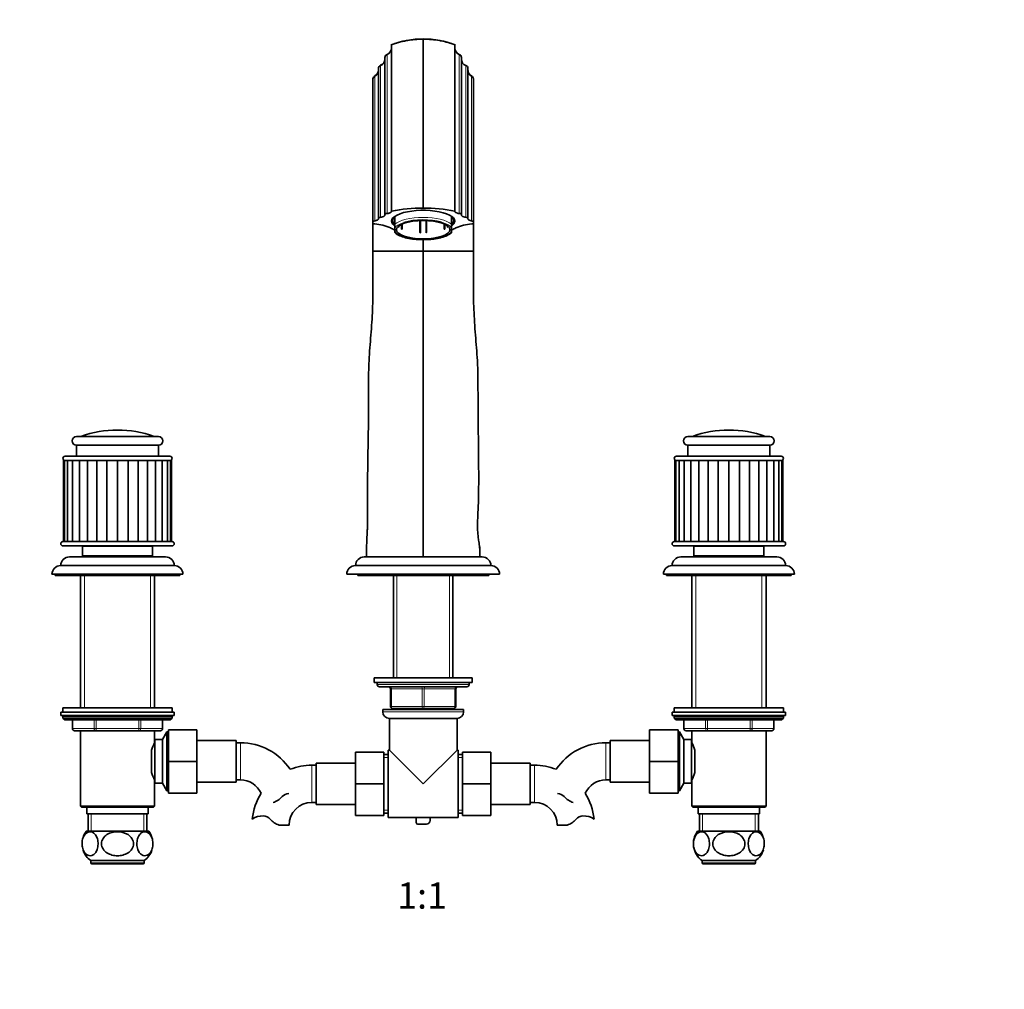
# Model space of a CAD drawing. Units: millimetres. Extents: x 0 to 1478, y 0 to 1758.
# Drawn here: x 576 to 1027, y 879 to 1323 of the extents above; entities that cross this region are included whole.
import ezdxf
from ezdxf import colors
from ezdxf.entities.mleader import LeaderData, LeaderLine
from ezdxf.enums import TextEntityAlignment as Align
from ezdxf.math import Vec2, Vec3

# ---------------------------------------------------------------- set-up
doc = ezdxf.new("R2010")
doc.units = ezdxf.units.MM
doc.layers.add('DV1_Défaut', color=7, linetype='Continuous')
doc.layers.add('Défaut', color=7, linetype='Continuous')
doc.styles.add('SEACAD_ArialB', font='arialbd.ttf')

# ---------------------------------------------------------------- blocks, each defined once
blk = doc.blocks.new('_DOT')
at = {"color": 0}
blk.add_line((0, 0), (-1, 0), dxfattribs=at)
at = {"color": 0, "const_width": 0.333}
blk.add_lwpolyline([(-0.1665, 0, 1), (0.1665, 0, 1)], format="xyb", close=True, dxfattribs=at)
blk = doc.blocks.new('SE')
at = {"layer": 'DV1_Défaut', "color": 7, "linetype": 'Continuous', "lineweight": 35}
for p, q in [((760.87, 1314.34), (760.87, 1314.24)), ((760.87, 1236.8), (760.87, 1314.24)), ((746.37, 1311.64), (746.37, 1311.74)), ((746.37, 1311.64), (746.37, 1235.43)), ((775.37, 1311.64), (775.37, 1311.74)), ((775.37, 1311.64), (775.37, 1235.43)), ((743.37, 1305.88), (743.37, 1305.79)), ((743.37, 1233.9), (743.37, 1305.79)), ((778.37, 1305.88), (778.37, 1305.79)), ((778.37, 1233.9), (778.37, 1305.79)), ((740.37, 1300.88), (740.37, 1300.79)), ((740.37, 1232.19), (740.37, 1300.79)), ((781.37, 1300.79), (781.37, 1300.79)), ((781.37, 1232.19), (781.37, 1300.79)), ((737.87, 1296.09), (737.87, 1296)), ((737.87, 1230.55), (737.87, 1296)), ((783.87, 1230.55), (783.87, 1296)), ((740.37, 1232.19), (740.37, 1231.93)), ((743.37, 1233.9), (743.37, 1233.65)), ((746.37, 1235.43), (746.37, 1235.36)), ((746.87, 1232.17), (746.87, 1231.16)), ((747.87, 1229.52), (747.87, 1232.94)), ((759.37, 1231.09), (759.37, 1225.63)), ((759.57, 1231.1), (759.57, 1225.63)), ((762.17, 1225.63), (762.17, 1231.1)), ((762.37, 1225.63), (762.37, 1231.09)), ((773.87, 1229.52), (773.87, 1232.94)), ((774.87, 1231.16), (774.87, 1232.17)), ((775.37, 1235.43), (775.37, 1235.36)), ((778.37, 1233.9), (778.37, 1233.65)), ((781.37, 1232.19), (781.37, 1231.93)), ((737.87, 1229.88), (737.84, 1229.74)), ((737.87, 1230.55), (737.87, 1229.88)), ((737.87, 1229.74), (737.87, 1217.06)), ((747.87, 1227.59), (747.87, 1229.52)), ((747.87, 1226.28), (747.87, 1227.59)), ((749.59, 1228.12), (749.59, 1228.57)), ((749.59, 1228.12), (749.69, 1228.14)), ((749.67, 1228.06), (749.77, 1228.07)), ((749.69, 1228.65), (749.69, 1228.14)), ((749.77, 1228.71), (749.77, 1228.07)), ((750.97, 1229.4), (750.97, 1227.29)), ((751.07, 1227.31), (750.97, 1227.29)), ((751.07, 1227.31), (751.07, 1229.45)), ((751.19, 1227.25), (751.09, 1227.23)), ((751.19, 1227.25), (751.19, 1229.5)), ((770.55, 1229.5), (770.55, 1227.25)), ((770.65, 1227.23), (770.55, 1227.25)), ((770.67, 1229.45), (770.67, 1227.31)), ((770.77, 1227.29), (770.67, 1227.31)), ((770.77, 1227.29), (770.77, 1229.4)), ((771.97, 1228.08), (771.97, 1228.71)), ((771.97, 1228.08), (772.07, 1228.06)), ((772.05, 1228.14), (772.05, 1228.65)), ((772.05, 1228.14), (772.15, 1228.12)), ((772.15, 1228.12), (772.15, 1228.57)), ((773.87, 1227.59), (773.87, 1229.52)), ((773.87, 1226.28), (773.87, 1227.59)), ((783.87, 1230.55), (783.87, 1229.88)), ((783.87, 1229.88), (783.89, 1229.74)), ((783.87, 1229.74), (783.87, 1217.06)), ((747.87, 1226.28), (747.87, 1225.64)), ((759.37, 1225.6), (759.37, 1225.63)), ((759.57, 1225.59), (759.57, 1225.63)), ((760.87, 1217.06), (760.87, 1222.4)), ((762.17, 1225.63), (762.17, 1225.59)), ((762.37, 1225.63), (762.37, 1225.6)), ((773.87, 1226.28), (773.87, 1225.64)), ((737.87, 1217.06), (740.51, 1217.06)), ((737.87, 1217.06), (737.87, 1200.56)), ((740.51, 1217.06), (760.87, 1217.06)), ((760.87, 1077.06), (760.87, 1217.06)), ((781.22, 1217.06), (760.87, 1217.06)), ((783.87, 1217.06), (781.22, 1217.06)), ((783.87, 1217.06), (783.87, 1200.56)), ((639.62, 1132.16), (602.12, 1132.16)), ((919.62, 1132.16), (882.12, 1132.16)), ((602.12, 1128.16), (639.62, 1128.16)), ((602.12, 1128.16), (602.12, 1123.16)), ((639.62, 1123.16), (639.62, 1128.16)), ((882.12, 1128.16), (919.62, 1128.16)), ((882.12, 1128.16), (882.12, 1123.16)), ((919.62, 1123.16), (919.62, 1128.16)), ((644.87, 1123.16), (596.87, 1123.16)), ((924.87, 1123.16), (876.87, 1123.16)), ((596.6, 1121.16), (596.12, 1121.16)), ((596.12, 1121.16), (596.12, 1084.16)), ((596.6, 1121.16), (598.03, 1121.16)), ((596.6, 1121.16), (596.6, 1084.16)), ((596.87, 1121.16), (611.65, 1121.16)), ((598.03, 1121.16), (600.34, 1121.16)), ((598.03, 1121.16), (598.03, 1084.16)), ((600.34, 1121.16), (603.44, 1121.16)), ((600.34, 1121.16), (600.34, 1084.16)), ((603.44, 1121.16), (607.2, 1121.16)), ((603.44, 1121.16), (603.44, 1084.16)), ((607.18, 1121.16), (611.41, 1121.16)), ((607.18, 1121.16), (607.18, 1084.16)), ((611.41, 1121.16), (611.41, 1084.16)), ((611.41, 1121.16), (616.03, 1121.16)), ((615.29, 1121.16), (616.46, 1121.16)), ((616.03, 1121.16), (616.03, 1084.16)), ((616.03, 1121.16), (620.87, 1121.16)), ((620.27, 1121.16), (621.46, 1121.16)), ((620.87, 1121.16), (620.87, 1084.16)), ((620.87, 1121.16), (625.7, 1121.16)), ((625.27, 1121.16), (626.44, 1121.16)), ((625.7, 1121.16), (625.7, 1084.16)), ((625.7, 1121.16), (630.32, 1121.16)), ((630.08, 1121.16), (644.87, 1121.16)), ((630.32, 1121.16), (630.32, 1084.16)), ((630.32, 1121.16), (634.56, 1121.16)), ((634.53, 1121.16), (638.3, 1121.16)), ((634.56, 1084.16), (634.56, 1121.16)), ((638.3, 1121.16), (641.39, 1121.16)), ((638.3, 1084.16), (638.3, 1121.16)), ((641.39, 1121.16), (643.7, 1121.16)), ((641.39, 1084.16), (641.39, 1121.16)), ((643.7, 1121.16), (645.13, 1121.16)), ((643.7, 1084.16), (643.7, 1121.16)), ((645.13, 1121.16), (645.62, 1121.16)), ((645.13, 1084.16), (645.13, 1121.16)), ((645.62, 1084.16), (645.62, 1121.16)), ((876.6, 1121.16), (876.12, 1121.16)), ((876.12, 1121.16), (876.12, 1084.16)), ((876.6, 1121.16), (878.03, 1121.16)), ((876.6, 1121.16), (876.6, 1084.16)), ((876.87, 1121.16), (891.65, 1121.16)), ((878.03, 1121.16), (880.34, 1121.16)), ((878.03, 1121.16), (878.03, 1084.16)), ((880.34, 1121.16), (883.44, 1121.16)), ((880.34, 1121.16), (880.34, 1084.16)), ((883.44, 1121.16), (887.2, 1121.16)), ((883.44, 1121.16), (883.44, 1084.16)), ((887.18, 1121.16), (891.41, 1121.16)), ((887.18, 1121.16), (887.18, 1084.16)), ((891.41, 1121.16), (891.41, 1084.16)), ((891.41, 1121.16), (896.03, 1121.16)), ((895.29, 1121.16), (896.46, 1121.16)), ((896.03, 1121.16), (896.03, 1084.16)), ((896.03, 1121.16), (900.87, 1121.16)), ((900.27, 1121.16), (901.46, 1121.16)), ((900.87, 1121.16), (900.87, 1084.16)), ((900.87, 1121.16), (905.7, 1121.16)), ((905.27, 1121.16), (906.44, 1121.16)), ((905.7, 1121.16), (905.7, 1084.16)), ((905.7, 1121.16), (910.32, 1121.16)), ((910.08, 1121.16), (924.87, 1121.16)), ((910.32, 1121.16), (910.32, 1084.16)), ((910.32, 1121.16), (914.56, 1121.16)), ((914.53, 1121.16), (918.3, 1121.16)), ((914.56, 1084.16), (914.56, 1121.16)), ((918.3, 1121.16), (921.39, 1121.16)), ((918.3, 1084.16), (918.3, 1121.16)), ((921.39, 1121.16), (923.7, 1121.16)), ((921.39, 1084.16), (921.39, 1121.16)), ((923.7, 1121.16), (925.13, 1121.16)), ((923.7, 1084.16), (923.7, 1121.16)), ((925.13, 1121.16), (925.62, 1121.16)), ((925.13, 1084.16), (925.13, 1121.16)), ((925.62, 1084.16), (925.62, 1121.16)), ((645.87, 1084.06), (595.87, 1084.06)), ((596.6, 1084.16), (596.12, 1084.16)), ((596.6, 1084.16), (598.03, 1084.16)), ((598.03, 1084.16), (600.34, 1084.16)), ((600.34, 1084.16), (603.44, 1084.16)), ((603.44, 1084.16), (607.2, 1084.16)), ((607.18, 1084.16), (611.41, 1084.16)), ((607.37, 1084.16), (607.37, 1084.06)), ((611.41, 1084.16), (616.03, 1084.16)), ((616.03, 1084.16), (620.87, 1084.16)), ((620.87, 1084.16), (625.7, 1084.16)), ((625.7, 1084.16), (630.32, 1084.16)), ((630.32, 1084.16), (634.56, 1084.16)), ((634.37, 1084.06), (634.37, 1084.16)), ((634.53, 1084.16), (638.3, 1084.16)), ((638.3, 1084.16), (641.39, 1084.16)), ((641.39, 1084.16), (643.7, 1084.16)), ((643.7, 1084.16), (645.13, 1084.16)), ((645.13, 1084.16), (645.62, 1084.16)), ((925.87, 1084.06), (875.87, 1084.06)), ((876.6, 1084.16), (876.12, 1084.16)), ((876.6, 1084.16), (878.03, 1084.16)), ((878.03, 1084.16), (880.34, 1084.16)), ((880.34, 1084.16), (883.44, 1084.16)), ((883.44, 1084.16), (887.2, 1084.16)), ((887.18, 1084.16), (891.41, 1084.16)), ((887.37, 1084.16), (887.37, 1084.06)), ((891.41, 1084.16), (896.03, 1084.16)), ((896.03, 1084.16), (900.87, 1084.16)), ((900.87, 1084.16), (905.7, 1084.16)), ((905.7, 1084.16), (910.32, 1084.16)), ((910.32, 1084.16), (914.56, 1084.16)), ((914.37, 1084.06), (914.37, 1084.16)), ((914.53, 1084.16), (918.3, 1084.16)), ((918.3, 1084.16), (921.39, 1084.16)), ((921.39, 1084.16), (923.7, 1084.16)), ((923.7, 1084.16), (925.13, 1084.16)), ((925.13, 1084.16), (925.62, 1084.16)), ((645.87, 1082.06), (595.87, 1082.06)), ((604.87, 1081.76), (604.87, 1077.56)), ((636.87, 1077.56), (636.87, 1081.76)), ((786.78, 1081.08), (786.77, 1081.61)), ((786.84, 1078.48), (786.78, 1081.08)), ((875.87, 1082.06), (925.87, 1082.06)), ((884.87, 1081.76), (884.87, 1077.56)), ((916.87, 1077.56), (916.87, 1081.76)), ((598.87, 1077.06), (642.87, 1077.06)), ((605.07, 1077.36), (604.77, 1077.06)), ((604.87, 1077.56), (636.87, 1077.56)), ((636.67, 1077.36), (605.07, 1077.36)), ((606.37, 1077.56), (606.37, 1077.36)), ((635.37, 1077.36), (635.37, 1077.56)), ((636.97, 1077.06), (636.67, 1077.36)), ((733.87, 1077.06), (760.6, 1077.06)), ((734.87, 1077.18), (734.87, 1077.06)), ((734.87, 1077.06), (760.87, 1077.06)), ((786.87, 1077.06), (760.87, 1077.06)), ((761.14, 1077.06), (787.87, 1077.06)), ((786.87, 1077.06), (786.87, 1077.18)), ((878.87, 1077.06), (922.87, 1077.06)), ((885.07, 1077.36), (884.77, 1077.06)), ((884.87, 1077.56), (916.87, 1077.56)), ((916.67, 1077.36), (885.07, 1077.36)), ((886.37, 1077.56), (886.37, 1077.36)), ((915.37, 1077.36), (915.37, 1077.56)), ((916.97, 1077.06), (916.67, 1077.36)), ((590.87, 1069.06), (650.87, 1069.06)), ((592.37, 1069.06), (592.37, 1068.56)), ((594.87, 1073.06), (646.87, 1073.06)), ((649.37, 1068.56), (649.37, 1069.06)), ((725.87, 1069.06), (795.87, 1069.06)), ((729.87, 1073.06), (791.87, 1073.06)), ((730.87, 1069.06), (730.87, 1068.56)), ((790.87, 1068.56), (790.87, 1069.06)), ((870.87, 1069.06), (930.87, 1069.06)), ((872.37, 1069.06), (872.37, 1068.56)), ((874.87, 1073.06), (926.87, 1073.06)), ((929.37, 1068.56), (929.37, 1069.06)), ((592.37, 1068.56), (649.37, 1068.56)), ((603.87, 1068.56), (603.87, 1007.86)), ((637.87, 1007.86), (637.87, 1068.56)), ((730.87, 1068.56), (790.87, 1068.56)), ((747.27, 1068.56), (747.27, 1021.56)), ((774.47, 1021.56), (774.47, 1068.56)), ((872.37, 1068.56), (929.37, 1068.56)), ((883.87, 1068.56), (883.87, 1007.86)), ((917.87, 1007.86), (917.87, 1068.56)), ((783.37, 1021.56), (738.37, 1021.56)), ((738.37, 1021.56), (738.37, 1019.56)), ((783.37, 1019.56), (738.37, 1019.56)), ((739.87, 1019.56), (739.87, 1018.56)), ((781.87, 1018.56), (781.87, 1019.56)), ((783.37, 1019.56), (783.37, 1021.56)), ((740.87, 1017.56), (780.87, 1017.56)), ((745.87, 1008.56), (745.87, 1016.56)), ((775.87, 1016.56), (775.87, 1008.56)), ((594.87, 1005.86), (646.87, 1005.86)), ((594.87, 1005.86), (594.87, 1004.36)), ((645.87, 1007.86), (595.87, 1007.86)), ((595.87, 1007.86), (595.87, 1005.86)), ((645.87, 1005.86), (645.87, 1007.86)), ((646.87, 1004.36), (646.87, 1005.86)), ((742.37, 1007.06), (779.37, 1007.06)), ((742.37, 1007.06), (742.37, 1006.06)), ((760.87, 1007.56), (746.87, 1007.56)), ((747.27, 1007.56), (747.27, 1007.06)), ((774.87, 1007.56), (760.87, 1007.56)), ((774.47, 1007.06), (774.47, 1007.56)), ((779.37, 1006.06), (779.37, 1007.06)), ((874.87, 1005.86), (926.87, 1005.86)), ((874.87, 1005.86), (874.87, 1004.36)), ((925.87, 1007.86), (875.87, 1007.86)), ((875.87, 1007.86), (875.87, 1005.86)), ((925.87, 1005.86), (925.87, 1007.86)), ((926.87, 1004.36), (926.87, 1005.86)), ((594.87, 1004.36), (646.87, 1004.36)), ((595.87, 1003.86), (595.87, 1003.21)), ((645.87, 1003.21), (595.87, 1003.21)), ((595.87, 1003.21), (596.71, 1002.36)), ((645.02, 1002.36), (596.71, 1002.36)), ((600.24, 1002.36), (600.24, 998.36)), ((641.5, 998.36), (641.5, 1002.36)), ((645.02, 1002.36), (645.87, 1003.21)), ((645.87, 1003.21), (645.87, 1003.86)), ((745.37, 1003.06), (776.37, 1003.06)), ((745.37, 1003.06), (745.37, 988.56)), ((776.37, 988.56), (776.37, 1003.06)), ((874.87, 1004.36), (926.87, 1004.36)), ((875.87, 1003.86), (875.87, 1003.21)), ((875.87, 1003.21), (925.87, 1003.21)), ((875.87, 1003.21), (876.71, 1002.36)), ((876.71, 1002.36), (925.02, 1002.36)), ((880.24, 1002.36), (880.24, 998.36)), ((921.5, 998.36), (921.5, 1002.36)), ((925.02, 1002.36), (925.87, 1003.21)), ((925.87, 1003.21), (925.87, 1003.86)), ((611.05, 997.36), (601.24, 997.36)), ((637.88, 997.36), (603.86, 997.36)), ((603.86, 997.36), (603.86, 962.86)), ((630.68, 997.36), (611.05, 997.36)), ((640.5, 997.36), (630.68, 997.36)), ((637.88, 991.86), (637.88, 997.36)), ((643.46, 996.86), (641.44, 993.36)), ((643.46, 996.86), (643.46, 969.86)), ((644.17, 996.86), (643.46, 996.86)), ((644.17, 997.86), (657.17, 997.86)), ((644.17, 983.33), (644.17, 997.86)), ((657.17, 983.33), (657.17, 997.86)), ((864.57, 997.86), (864.57, 983.36)), ((877.57, 997.86), (864.57, 997.86)), ((877.57, 997.86), (877.57, 983.36)), ((878.28, 996.86), (877.57, 996.86)), ((878.28, 969.86), (878.28, 996.86)), ((880.3, 993.36), (878.28, 996.86)), ((891.05, 997.36), (881.24, 997.36)), ((883.86, 997.36), (917.88, 997.36)), ((883.86, 997.36), (883.86, 991.86)), ((910.68, 997.36), (891.05, 997.36)), ((920.5, 997.36), (910.68, 997.36)), ((917.88, 962.86), (917.88, 997.36)), ((637.97, 993.36), (637.97, 973.36)), ((641.44, 993.36), (637.97, 993.36)), ((641.44, 993.36), (641.44, 973.36)), ((675.17, 992.86), (657.17, 992.86)), ((675.17, 973.86), (675.17, 992.86)), ((846.57, 992.86), (846.57, 973.86)), ((864.57, 992.86), (846.57, 992.86)), ((880.3, 973.36), (880.3, 993.36)), ((883.77, 993.36), (880.3, 993.36)), ((883.77, 973.36), (883.77, 993.36)), ((636.47, 988.45), (636.47, 978.27)), ((637.97, 991.51), (637.71, 991.51)), ((677.17, 991.86), (675.17, 991.86)), ((729.87, 987.56), (729.87, 973.06)), ((742.87, 987.56), (729.87, 987.56)), ((742.87, 987.56), (742.87, 973.06)), ((744.87, 957.56), (744.87, 988.56)), ((745.37, 988.56), (744.87, 988.56)), ((760.87, 973.06), (745.37, 988.56)), ((760.87, 973.06), (776.37, 988.56)), ((776.87, 988.56), (776.37, 988.56)), ((776.87, 957.56), (776.87, 988.56)), ((778.87, 987.56), (791.87, 987.56)), ((778.87, 973.03), (778.87, 987.56)), ((791.87, 973.03), (791.87, 987.56)), ((846.57, 991.86), (844.57, 991.86)), ((884.03, 991.51), (883.77, 991.51)), ((885.27, 978.28), (885.27, 988.46)), ((644.17, 983.33), (657.17, 983.33)), ((644.17, 968.86), (644.17, 983.33)), ((657.17, 968.86), (657.17, 983.33)), ((744.87, 986.56), (742.87, 986.56)), ((778.87, 986.56), (776.87, 986.56)), ((864.57, 983.36), (864.57, 968.86)), ((877.57, 983.36), (864.57, 983.36)), ((877.57, 983.36), (877.57, 968.86)), ((711.87, 981.56), (709.87, 981.56)), ((711.87, 982.56), (711.87, 963.56)), ((729.87, 982.56), (711.87, 982.56)), ((809.87, 982.56), (791.87, 982.56)), ((809.87, 963.56), (809.87, 982.56)), ((811.87, 981.56), (809.87, 981.56)), ((637.71, 975.21), (637.97, 975.21)), ((637.88, 962.86), (637.88, 974.96)), ((675.17, 974.86), (677.17, 974.86)), ((844.57, 974.86), (846.57, 974.86)), ((883.77, 975.21), (884.03, 975.21)), ((883.86, 974.96), (883.86, 962.86)), ((637.97, 973.36), (641.44, 973.36)), ((641.44, 973.36), (643.46, 969.86)), ((643.46, 969.86), (644.17, 969.86)), ((657.17, 973.86), (675.17, 973.86)), ((729.87, 973.06), (729.87, 958.56)), ((742.87, 973.06), (729.87, 973.06)), ((742.87, 973.06), (742.87, 958.56)), ((778.87, 973.03), (791.87, 973.03)), ((778.87, 958.56), (778.87, 973.03)), ((791.87, 958.56), (791.87, 973.03)), ((846.57, 973.86), (864.57, 973.86)), ((877.57, 969.86), (878.28, 969.86)), ((878.28, 969.86), (880.3, 973.36)), ((880.3, 973.36), (883.77, 973.36)), ((644.17, 968.86), (657.17, 968.86)), ((877.57, 968.86), (864.57, 968.86)), ((637.88, 962.86), (603.86, 962.86)), ((603.86, 962.86), (604.36, 962.36)), ((637.38, 962.36), (604.36, 962.36)), ((606.87, 962.36), (606.87, 959.36)), ((634.87, 959.36), (634.87, 962.36)), ((637.38, 962.36), (637.88, 962.86)), ((709.87, 964.56), (711.87, 964.56)), ((711.87, 963.56), (729.87, 963.56)), ((791.87, 963.56), (809.87, 963.56)), ((809.87, 964.56), (811.87, 964.56)), ((917.88, 962.86), (883.86, 962.86)), ((883.86, 962.86), (884.36, 962.36)), ((884.36, 962.36), (917.38, 962.36)), ((886.87, 962.36), (886.87, 959.36)), ((914.87, 959.36), (914.87, 962.36)), ((917.38, 962.36), (917.88, 962.86)), ((634.87, 959.36), (606.87, 959.36)), ((607.37, 959.36), (607.37, 951.36)), ((634.37, 951.36), (634.37, 959.36)), ((742.87, 958.56), (729.87, 958.56)), ((742.87, 959.56), (744.87, 959.56)), ((744.87, 957.56), (757.71, 957.56)), ((757.71, 957.64), (764.03, 957.64)), ((757.71, 955.29), (757.71, 957.64)), ((764.03, 957.64), (764.03, 956.25)), ((764.03, 957.56), (776.87, 957.56)), ((776.87, 959.56), (778.87, 959.56)), ((778.87, 958.56), (791.87, 958.56)), ((886.87, 959.36), (914.87, 959.36)), ((887.37, 959.36), (887.37, 951.36)), ((914.37, 951.36), (914.37, 959.36)), ((694.89, 954.16), (699.46, 954.16)), ((762.32, 954.55), (758.45, 954.55)), ((826.85, 954.16), (822.28, 954.16)), ((635.18, 951.36), (606.56, 951.36)), ((886.56, 951.36), (915.18, 951.36)), ((633.12, 937.86), (608.62, 937.86)), ((608.62, 937.86), (608.62, 936.86)), ((609.12, 936.36), (632.62, 936.36)), ((633.12, 936.86), (633.12, 937.86)), ((888.62, 937.86), (913.12, 937.86)), ((888.62, 937.86), (888.62, 936.86)), ((889.12, 936.36), (912.62, 936.36)), ((913.12, 936.86), (913.12, 937.86))]:
    blk.add_line(p, q, dxfattribs=at)
at = {"layer": 'DV1_Défaut', "color": 7, "linetype": 'Continuous', "lineweight": 18}
for p, q in [((744.37, 1307.3), (744.37, 1307.2)), ((744.37, 1234.39), (744.37, 1307.2)), ((777.37, 1307.3), (777.37, 1307.2)), ((777.37, 1234.39), (777.37, 1307.2)), ((741.37, 1302.3), (741.37, 1302.2)), ((741.37, 1232.68), (741.37, 1302.2)), ((780.37, 1302.3), (780.37, 1302.2)), ((780.37, 1232.68), (780.37, 1302.2)), ((738.7, 1297.44), (738.7, 1297.34)), ((738.7, 1231.01), (738.7, 1297.34)), ((783.03, 1297.44), (783.03, 1297.34)), ((783.03, 1231.01), (783.03, 1297.34)), ((604.13, 1132.28), (637.6, 1132.28)), ((884.13, 1132.28), (917.6, 1132.28)), ((604.87, 1081.76), (636.87, 1081.76)), ((884.87, 1081.76), (916.87, 1081.76)), ((605.72, 1068.56), (605.72, 1007.86)), ((636.01, 1068.56), (636.01, 1007.86)), ((748.81, 1068.56), (748.81, 1021.56)), ((772.93, 1068.56), (772.93, 1021.56)), ((885.72, 1068.56), (885.72, 1007.86)), ((916.01, 1068.56), (916.01, 1007.86)), ((781.87, 1018.56), (739.87, 1018.56)), ((745.87, 1016.56), (746.37, 1016.56)), ((760.37, 1016.56), (746.37, 1016.56)), ((746.37, 1016.56), (746.37, 1008.56)), ((760.37, 1016.56), (761.37, 1016.56)), ((760.37, 1008.56), (760.37, 1016.56)), ((775.37, 1016.56), (761.37, 1016.56)), ((761.37, 1016.56), (761.37, 1008.56)), ((775.37, 1016.56), (775.87, 1016.56)), ((775.37, 1008.56), (775.37, 1016.56)), ((779.37, 1006.06), (742.37, 1006.06)), ((745.87, 1008.56), (746.37, 1008.56)), ((746.37, 1008.56), (760.37, 1008.56)), ((748.81, 1007.56), (748.81, 1007.06)), ((760.37, 1008.56), (761.37, 1008.56)), ((761.37, 1008.56), (775.37, 1008.56)), ((772.93, 1007.56), (772.93, 1007.06)), ((775.37, 1008.56), (775.87, 1008.56)), ((645.87, 1003.86), (595.87, 1003.86)), ((600.37, 1002.36), (600.37, 998.36)), ((610.19, 998.36), (610.19, 1002.36)), ((611.05, 1002.36), (611.05, 998.36)), ((630.68, 998.36), (630.68, 1002.36)), ((631.55, 1002.36), (631.55, 998.36)), ((641.36, 998.36), (641.36, 1002.36)), ((875.87, 1003.86), (925.87, 1003.86)), ((880.37, 1002.36), (880.37, 998.36)), ((890.19, 998.36), (890.19, 1002.36)), ((891.05, 1002.36), (891.05, 998.36)), ((910.68, 998.36), (910.68, 1002.36)), ((911.55, 1002.36), (911.55, 998.36)), ((921.36, 998.36), (921.36, 1002.36)), ((600.37, 998.36), (600.24, 998.36)), ((600.37, 998.36), (610.19, 998.36)), ((610.19, 998.36), (611.05, 998.36)), ((611.05, 998.36), (630.68, 998.36)), ((611.05, 997.36), (611.05, 998.36)), ((630.68, 998.36), (631.55, 998.36)), ((630.68, 997.36), (630.68, 998.36)), ((631.55, 998.36), (641.36, 998.36)), ((641.36, 998.36), (641.5, 998.36)), ((880.37, 998.36), (880.24, 998.36)), ((880.37, 998.36), (890.19, 998.36)), ((890.19, 998.36), (891.05, 998.36)), ((891.05, 998.36), (910.68, 998.36)), ((891.05, 998.36), (891.05, 997.36)), ((910.68, 998.36), (911.55, 998.36)), ((910.68, 998.36), (910.68, 997.36)), ((911.55, 998.36), (921.36, 998.36)), ((921.36, 998.36), (921.5, 998.36)), ((642.63, 995.42), (644.17, 995.42)), ((879.11, 995.42), (877.57, 995.42)), ((677.17, 974.86), (677.17, 991.86)), ((844.57, 991.86), (844.57, 974.86)), ((744.87, 985.12), (742.87, 985.12)), ((776.87, 985.12), (778.87, 985.12)), ((709.87, 981.56), (709.87, 964.56)), ((811.87, 964.56), (811.87, 981.56)), ((642.63, 971.3), (644.17, 971.3)), ((879.11, 971.3), (877.57, 971.3)), ((744.87, 961), (742.87, 961)), ((776.87, 961), (778.87, 961)), ((608.81, 959.36), (608.81, 951.36)), ((632.93, 959.36), (632.93, 951.36)), ((888.81, 959.36), (888.81, 951.36)), ((912.93, 959.36), (912.93, 951.36)), ((633.12, 936.86), (608.62, 936.86)), ((888.62, 936.86), (913.12, 936.86))]:
    blk.add_line(p, q, dxfattribs=at)
at = {"layer": 'DV1_Défaut', "color": 7, "linetype": 'Continuous', "lineweight": 35}
for centre, radius, start, end in [((760.46, 1274.84), 39.5, 89.4105, 111.0377), ((761.27, 1274.84), 39.5, 68.9619, 90.5899), ((743.37, 1310.12), 3, 289.4712, 360), ((743.37, 1310.03), 3, 289.4689, 359.9988), ((778.37, 1310.12), 3, 180, 250.5288), ((778.37, 1310.03), 3, 180.0013, 250.5308), ((740.37, 1305.12), 3, 289.4712, 0), ((740.37, 1305.03), 3, 289.4698, 359.9992), ((744.87, 1305.88), 1.5, 109.4712, 180), ((744.87, 1305.79), 1.5, 109.4691, 179.9992), ((776.87, 1305.88), 1.5, 0, 70.5288), ((776.87, 1305.79), 1.5, 0.0004, 70.5313), ((781.37, 1305.03), 3, 180.0013, 250.5302), ((737.37, 1300.12), 3, 296.3878, 0), ((737.37, 1300.03), 3, 296.3873, 359.9996), ((741.87, 1300.88), 1.5, 109.4712, 180), ((741.87, 1300.79), 1.5, 109.47, 179.9996), ((779.87, 1300.79), 1.5, 0.0004, 70.53), ((784.37, 1300.12), 3, 180, 197.1963), ((784.37, 1300.03), 3, 180.0015, 243.6126), ((784.37, 1300.12), 3, 200.0805, 243.6122), ((739.37, 1296.09), 1.5, 116.3878, 180), ((739.37, 1296), 1.5, 116.3876, 180), ((782.37, 1296), 1.5, 0, 63.6125), ((-1674.97, 1240.7), 2412.84, 359.73976, 359.99705), ((759.16, 1177.55), 59.27, 88.3456, 102.4597), ((762.58, 1177.55), 59.27, 77.5403, 91.6544), ((739.16, 1234.87), 5.29, 255.6148, 264.5246), ((737.17, 1208.65), 21.01, 65.3078, 85.9486), ((784.57, 1208.65), 21.01, 94.0514, 114.6922), ((782.58, 1234.87), 5.29, 275.4754, 284.3852), ((602.12, 1130.16), 2, 90, 270), ((603.46, 1134.16), 2, 270, 289.5572), ((620.87, 1085.16), 50, 70.4428, 109.5572), ((638.27, 1134.16), 2, 250.4428, 270), ((639.62, 1130.16), 2, 270, 90), ((882.12, 1130.16), 2, 90, 270), ((883.46, 1134.16), 2, 270, 289.5572), ((900.87, 1085.16), 50, 70.4428, 109.5572), ((918.27, 1134.16), 2, 250.4428, 270), ((919.62, 1130.16), 2, 270, 90), ((596.87, 1122.16), 1, 90, 270), ((644.87, 1122.16), 1, 270, 90), ((876.87, 1122.16), 1, 90, 270), ((924.87, 1122.16), 1, 270, 90), ((595.87, 1083.06), 1, 90, 270), ((645.87, 1083.06), 1, 270, 90), ((875.87, 1083.06), 1, 90, 270), ((925.87, 1083.06), 1, 270, 90), ((605.17, 1081.76), 0.3, 90, 180), ((636.57, 1081.76), 0.3, 0, 90), ((885.17, 1081.76), 0.3, 90, 180), ((916.57, 1081.76), 0.3, 0, 90), ((598.87, 1073.06), 4, 90, 180), ((642.87, 1073.06), 4, 0, 90), ((733.87, 1073.06), 4, 90, 180), ((787.87, 1073.06), 4, 0, 90), ((878.87, 1073.06), 4, 90, 180), ((922.87, 1073.06), 4, 0, 90), ((594.87, 1069.06), 4, 90, 180), ((646.87, 1069.06), 4, 0, 90), ((729.87, 1069.06), 4, 90, 180), ((791.87, 1069.06), 4, 0, 90), ((874.87, 1069.06), 4, 90, 180), ((926.87, 1069.06), 4, 0, 90), ((740.87, 1018.56), 1, 180, 270), ((744.87, 1016.56), 1, 0, 90), ((776.87, 1016.56), 1, 90, 180), ((780.87, 1018.56), 1, 270, 0), ((745.37, 1006.06), 3, 180, 270), ((746.87, 1008.56), 1, 180, 270), ((774.87, 1008.56), 1, 270, 0), ((776.37, 1006.06), 3, 270, 0), ((596.37, 1003.86), 0.5, 90, 180), ((645.37, 1003.86), 0.5, 0, 90), ((876.37, 1003.86), 0.5, 90, 180), ((925.37, 1003.86), 0.5, 0, 90), ((601.24, 998.36), 1, 180, 270), ((640.5, 998.36), 1, 270, 0), ((881.24, 998.36), 1, 180, 270), ((920.5, 998.36), 1, 270, 0), ((652.64, 983.36), 17.03, 150.0635, 162.5426), ((677.17, 964.46), 27.41, 33.8027, 90), ((844.57, 964.46), 27.41, 90, 146.1973), ((869.1, 983.36), 17.03, 17.5753, 29.9365), ((709.87, 954.16), 27.41, 90, 111.23), ((811.87, 954.16), 27.41, 68.77, 90), ((652.64, 983.36), 17.03, 197.4944, 209.9365), ((677.17, 964.46), 10.41, 24.2591, 90), ((844.57, 964.46), 10.41, 90, 155.7409), ((869.1, 983.36), 17.03, 330.0635, 342.439), ((709.87, 954.16), 27.41, 147.8712, 174.1741), ((688.92, 973.8), 9.89, 289.0597, 318.071), ((699.55, 964.25), 4.4, 93.0658, 138.071), ((822.18, 964.25), 4.4, 41.929, 86.9342), ((832.82, 973.8), 9.89, 221.929, 250.9403), ((811.87, 954.16), 27.41, 5.8239, 32.1288), ((709.87, 954.16), 10.41, 90, 180), ((811.87, 954.16), 10.41, 0, 90), ((687.27, 950), 8.36, 86.9342, 123.9761), ((687.48, 953.95), 4.4, 41.929, 86.9342), ((698.12, 963.5), 9.89, 221.929, 250.9403), ((762.32, 956.25), 1.71, 270, 0), ((823.62, 963.5), 9.89, 289.0597, 318.071), ((834.25, 953.95), 4.4, 93.0658, 138.071), ((834.46, 950), 8.36, 56.0239, 93.0658), ((758.45, 955.29), 0.744, 180, 270), ((614.12, 945.61), 9.5, 142.7217, 160.0101), ((627.62, 945.61), 9.5, 19.0417, 37.2783), ((894.12, 945.61), 9.5, 142.7217, 234.6235), ((907.62, 945.61), 9.5, 19.444, 37.2783), ((614.12, 945.61), 9.5, 198.3395, 234.6235), ((627.62, 945.61), 9.5, 305.3765, 342.2875), ((907.62, 945.61), 9.5, 305.3765, 343.2221), ((609.12, 936.86), 0.5, 180, 270), ((632.62, 936.86), 0.5, 270, 0), ((889.12, 936.86), 0.5, 180, 270), ((912.62, 936.86), 0.5, 270, 0)]:
    blk.add_arc(centre, radius, start, end, dxfattribs=at)
for centre, major_axis, start_param, end_param in [((760.87, 1230.88), (14.5, 0), 0, 3.583205), ((760.87, 1231.16), (14, 0), 2.761341, 3.521844), ((760.87, 1226.94), (13.14, 0), 0.879835, 2.304448), ((760.87, 1231.16), (-14, 0), 2.761341, 3.521844), ((760.87, 1231.05), (-17.8, 0), 0.57643, 0.751981), ((760.87, 1231.05), (-17.8, 0), -3.893574, -3.718023), ((760.87, 1230.88), (14.5, 0), 5.843142, 6.283185)]:
    blk.add_ellipse(centre, major_axis=major_axis, ratio=0.34202, start_param=start_param, end_param=end_param, dxfattribs=at)
at = {"layer": 'DV1_Défaut', "color": 7, "linetype": 'Continuous', "lineweight": 18}
for centre, major_axis, ratio, start_param, end_param in [((760.87, 1227.74), (14, 0), 0.34202, 0.380251, 2.761341), ((760.87, 1226.94), (13.14, 0), 0.34202, 2.304448, 2.995735), ((760.87, 1226.94), (13.14, 0), 0.34202, 0.145858, 0.879835), ((760.87, 1226.94), (-13.14, 0), 0.34202, 0.145858, 2.995735), ((745.87, 1016.56), (0, -1), 0.5, 1.570796, 3.141593), ((759.87, 1016.56), (0, -1), 0.5, 1.570796, 3.141593), ((761.87, 1016.56), (0, -1), 0.5, 3.141593, 4.712389), ((775.87, 1016.56), (0, -1), 0.5, 3.141593, 4.712389), ((746.87, 1008.56), (0, 1), 0.5, 1.570796, 3.141593), ((760.87, 1008.56), (0, 1), 0.5, 1.570796, 3.141593), ((760.87, 1008.56), (0, 1), 0.5, 3.141593, 4.712389), ((774.87, 1008.56), (0, 1), 0.5, 3.141593, 4.712389), ((601.24, 998.36), (0, 1), 0.866025, 1.570796, 3.141593), ((611.05, 998.36), (0, -1), 0.866025, 4.712389, 6.283185), ((630.68, 998.36), (0, -1), 0.866025, 0, 1.570796), ((640.5, 998.36), (0, -1), 0.866025, 0, 1.570796), ((881.24, 998.36), (0, -1), 0.866025, 4.712389, 6.283185), ((891.05, 998.36), (0, 1), 0.866025, 1.570796, 3.141593), ((910.68, 998.36), (0, 1), 0.866025, 3.141593, 4.712389), ((920.5, 998.36), (0, 1), 0.866025, 3.141593, 4.712389)]:
    blk.add_ellipse(centre, major_axis=major_axis, ratio=ratio, start_param=start_param, end_param=end_param, dxfattribs=at)
at = {"layer": 'DV1_Défaut', "color": 7, "linetype": 'Continuous', "lineweight": 35}
blk.add_ellipse((760.87, 1226.94), major_axis=(12.25, 0), ratio=0.34202, dxfattribs=at)
for points, knots in [([(760.87, 1314.24), (759.59, 1314.25), (757.94, 1314.19), (756.3, 1314.02), (755.94, 1313.98), (755.03, 1313.87), (752.9, 1313.55), (750.76, 1313.04), (748.47, 1312.39), (747.39, 1312.03), (746.37, 1311.64)], [0, 0, 0, 0, 0.259467, 0.33344, 0.33344, 0.33344, 0.518933, 0.769023, 0.7784, 1, 1, 1, 1]), ([(760.87, 1314.24), (762.15, 1314.25), (764.71, 1314.15), (767.42, 1313.78), (769.93, 1313.29), (772.24, 1312.73), (774.34, 1312.03), (775.37, 1311.64)], [0, 0, 0, 0, 0.259467, 0.518933, 0.552166, 0.7784, 1, 1, 1, 1]), ([(740.37, 1231.93), (740.37, 1231.89), (740.36, 1231.84), (740.32, 1231.74), (740.29, 1231.7), (740.18, 1231.56), (740.07, 1231.47), (739.77, 1231.31), (739.59, 1231.24), (739.29, 1231.14), (739.18, 1231.11), (738.95, 1231.06), (738.83, 1231.03), (738.7, 1231.01)], [0, 0, 0, 0, 0.125, 0.125, 0.25, 0.25, 0.5, 0.5, 0.75, 0.75, 0.875, 0.875, 1, 1, 1, 1]), ([(741.37, 1232.68), (741.08, 1232.64), (740.82, 1232.58), (740.46, 1232.4), (740.37, 1232.3), (740.37, 1232.19)], [0, 0, 0, 0, 0.5, 0.5, 1, 1, 1, 1]), ([(743.37, 1233.65), (743.37, 1233.59), (743.36, 1233.54), (743.31, 1233.44), (743.27, 1233.38), (743.18, 1233.28), (743.12, 1233.23), (742.98, 1233.14), (742.9, 1233.09), (742.73, 1233.01), (742.63, 1232.97), (742.42, 1232.89), (742.3, 1232.86), (741.93, 1232.76), (741.66, 1232.71), (741.37, 1232.68)], [0, 0, 0, 0, 0.125, 0.125, 0.25, 0.25, 0.375, 0.375, 0.5, 0.5, 0.625, 0.625, 0.75, 0.75, 1, 1, 1, 1]), ([(744.37, 1234.39), (744.08, 1234.35), (743.82, 1234.29), (743.46, 1234.11), (743.37, 1234.01), (743.37, 1233.9)], [0, 0, 0, 0, 0.5, 0.5, 1, 1, 1, 1]), ([(746.37, 1235.36), (746.37, 1235.25), (746.32, 1235.15), (746.18, 1235), (746.12, 1234.95), (745.99, 1234.85), (745.91, 1234.81), (745.73, 1234.72), (745.63, 1234.68), (745.42, 1234.61), (745.3, 1234.57), (744.93, 1234.47), (744.66, 1234.42), (744.37, 1234.39)], [0, 0, 0, 0, 0.25, 0.25, 0.375, 0.375, 0.5, 0.5, 0.625, 0.625, 0.75, 0.75, 1, 1, 1, 1]), ([(775.37, 1235.36), (775.37, 1235.25), (775.42, 1235.15), (775.55, 1235), (775.61, 1234.95), (775.75, 1234.85), (775.83, 1234.81), (776.01, 1234.72), (776.1, 1234.68), (776.32, 1234.61), (776.43, 1234.57), (776.8, 1234.47), (777.07, 1234.42), (777.37, 1234.39)], [0, 0, 0, 0, 0.25, 0.25, 0.375, 0.375, 0.5, 0.5, 0.625, 0.625, 0.75, 0.75, 1, 1, 1, 1]), ([(777.37, 1234.39), (777.66, 1234.35), (777.91, 1234.29), (778.27, 1234.11), (778.37, 1234.01), (778.37, 1233.9)], [0, 0, 0, 0, 0.5, 0.5, 1, 1, 1, 1]), ([(778.37, 1233.65), (778.37, 1233.59), (778.38, 1233.54), (778.43, 1233.44), (778.46, 1233.38), (778.55, 1233.28), (778.61, 1233.24), (778.75, 1233.14), (778.83, 1233.09), (779.01, 1233.01), (779.1, 1232.97), (779.32, 1232.89), (779.43, 1232.86), (779.8, 1232.76), (780.07, 1232.71), (780.37, 1232.68)], [0, 0, 0, 0, 0.125, 0.125, 0.25, 0.25, 0.375, 0.375, 0.5, 0.5, 0.625, 0.625, 0.75, 0.75, 1, 1, 1, 1]), ([(780.37, 1232.68), (780.51, 1232.66), (780.65, 1232.63), (780.9, 1232.57), (781, 1232.53), (781.18, 1232.44), (781.25, 1232.4), (781.34, 1232.3), (781.37, 1232.24), (781.37, 1232.19)], [0, 0, 0, 0, 0.25, 0.25, 0.5, 0.5, 0.75, 0.75, 1, 1, 1, 1]), ([(781.37, 1231.93), (781.37, 1231.89), (781.38, 1231.84), (781.41, 1231.74), (781.44, 1231.7), (781.56, 1231.56), (781.67, 1231.47), (781.96, 1231.31), (782.14, 1231.24), (782.45, 1231.14), (782.56, 1231.11), (782.79, 1231.06), (782.91, 1231.03), (783.03, 1231.01)], [0, 0, 0, 0, 0.125, 0.125, 0.25, 0.25, 0.5, 0.5, 0.75, 0.75, 0.875, 0.875, 1, 1, 1, 1]), ([(738.7, 1231.01), (738.58, 1230.99), (738.46, 1230.96), (738.25, 1230.9), (738.17, 1230.86), (738.02, 1230.78), (737.96, 1230.74), (737.89, 1230.65), (737.87, 1230.6), (737.87, 1230.55)], [0, 0, 0, 0, 0.25, 0.25, 0.5, 0.5, 0.75, 0.75, 1, 1, 1, 1]), ([(783.03, 1231.01), (783.28, 1230.97), (783.5, 1230.9), (783.79, 1230.74), (783.87, 1230.65), (783.87, 1230.55)], [0, 0, 0, 0, 0.5, 0.5, 1, 1, 1, 1]), ([(747.87, 1225.65), (748.1, 1225.44), (748.53, 1225.06), (749.49, 1224.48), (750.68, 1223.95), (752.06, 1223.49), (753.58, 1223.11), (755.22, 1222.8), (756.95, 1222.57), (758.75, 1222.43), (760.59, 1222.38), (762.42, 1222.41), (764.23, 1222.52), (765.99, 1222.72), (767.65, 1223), (769.2, 1223.36), (770.61, 1223.79), (771.87, 1224.3), (772.92, 1224.88), (773.6, 1225.34), (773.83, 1225.61), (773.86, 1225.65)], [0, 0, 0, 0, 0.045731, 0.101953, 0.158878, 0.215248, 0.271077, 0.32652, 0.381712, 0.436747, 0.491697, 0.546617, 0.601553, 0.656545, 0.711653, 0.76695, 0.822539, 0.878569, 0.935239, 0.992731, 1, 1, 1, 1]), ([(737.87, 1200.56), (737.87, 1199.58), (737.86, 1198.61), (737.84, 1196.66), (737.83, 1195.69), (737.76, 1192.78), (737.68, 1190.83), (737.49, 1186.95), (737.38, 1185), (737.12, 1181.11), (736.97, 1179.17), (736.66, 1175.28), (736.49, 1173.34), (736.2, 1169.44), (736.07, 1167.49), (735.96, 1165.06), (735.94, 1164.59), (735.92, 1164.11)], [0, 0, 0, 0, 0.080067, 0.080067, 0.160134, 0.160134, 0.320268, 0.320268, 0.480402, 0.480402, 0.640536, 0.640536, 0.80067, 0.80067, 0.960804, 0.960804, 1, 1, 1, 1]), ([(783.87, 1200.56), (783.87, 1199.58), (783.87, 1198.61), (783.89, 1196.66), (783.91, 1195.69), (783.97, 1192.78), (784.05, 1190.83), (784.24, 1186.95), (784.36, 1185), (784.62, 1181.11), (784.76, 1179.17), (785.08, 1175.28), (785.25, 1173.34), (785.54, 1169.44), (785.66, 1167.49), (785.81, 1164.4), (785.85, 1163.27), (785.88, 1162.13)], [0, 0, 0, 0, 0.07596, 0.07596, 0.151921, 0.151921, 0.303841, 0.303841, 0.455762, 0.455762, 0.607683, 0.607683, 0.759604, 0.759604, 0.911524, 0.911524, 1, 1, 1, 1]), ([(735.92, 1164.11), (735.91, 1163.29), (735.89, 1160.77), (735.87, 1156.27), (735.86, 1151.12), (735.85, 1146.32), (735.82, 1141.81), (735.78, 1137.59), (735.72, 1133.42), (735.64, 1129.12), (735.56, 1124.41), (735.48, 1119.29), (735.41, 1113.71), (735.34, 1108.24), (735.3, 1103.22), (735.3, 1099.05), (735.32, 1096.11), (735.4, 1094.2), (735.41, 1092.81), (735.37, 1091.16), (735.27, 1088.89), (735.12, 1085.94), (734.95, 1082.17), (734.91, 1079.74), (734.88, 1078.18)], [0, 0, 0, 0, 0.026007, 0.094671, 0.154495, 0.210304, 0.262647, 0.311454, 0.356643, 0.406592, 0.459282, 0.517671, 0.581266, 0.649939, 0.705168, 0.753046, 0.793699, 0.80719, 0.822235, 0.840851, 0.863519, 0.900624, 0.946112, 1, 1, 1, 1]), ([(786.85, 1078.18), (786.81, 1079.31), (786.74, 1081.07), (786.39, 1083.83), (786.09, 1085.89), (785.92, 1087.41), (785.8, 1088.93), (785.73, 1091.11), (785.78, 1094.19), (785.99, 1097.7), (786.15, 1101.68), (786.25, 1105.92), (786.29, 1110.35), (786.29, 1114.97), (786.26, 1119.77), (786.21, 1124.56), (786.16, 1129.09), (786.12, 1133.39), (786.08, 1137.41), (786.05, 1141.08), (786.03, 1143.98), (786.02, 1146.52), (786, 1149.18), (785.98, 1152.54), (785.94, 1156.58), (785.91, 1159.96), (785.89, 1161.78), (785.88, 1162.13)], [0, 0, 0, 0, 0.049578, 0.089855, 0.12088, 0.133352, 0.14599, 0.174115, 0.207227, 0.251245, 0.299211, 0.349012, 0.400696, 0.454342, 0.50916, 0.56555, 0.617776, 0.664655, 0.714618, 0.757133, 0.792127, 0.815477, 0.846105, 0.885182, 0.932717, 0.988759, 1, 1, 1, 1]), ([(608.52, 940.12), (608.94, 940.16), (609.36, 940.29), (610.17, 940.8), (610.55, 941.16), (611.23, 942.17), (611.53, 942.81), (611.92, 944.31), (612.01, 945.17), (611.93, 946.85), (611.76, 947.67), (611.25, 949.03), (610.92, 949.58), (609.81, 950.83), (608.95, 951.16), (607.27, 951.03), (606.41, 950.55), (605.39, 949.06), (605.09, 948.42), (604.7, 946.91), (604.61, 946.04), (604.69, 944.36), (604.86, 943.55), (605.37, 942.18), (605.71, 941.63), (606.44, 940.8), (606.85, 940.51), (607.67, 940.16), (608.09, 940.09), (608.52, 940.12)], [0, 0, 0, 0, 0.0625, 0.0625, 0.125, 0.125, 0.1875, 0.1875, 0.25, 0.25, 0.3125, 0.3125, 0.375, 0.375, 0.5, 0.5, 0.625, 0.625, 0.6875, 0.6875, 0.75, 0.75, 0.8125, 0.8125, 0.875, 0.875, 0.9375, 0.9375, 1, 1, 1, 1]), ([(620.87, 940.12), (621.72, 940.12), (622.55, 940.22), (624.19, 940.64), (624.98, 940.97), (626.4, 941.89), (627.03, 942.48), (627.94, 943.92), (628.2, 944.75), (628.2, 946.45), (627.94, 947.29), (627.04, 948.73), (626.41, 949.32), (624.28, 950.7), (622.56, 951.1), (620.03, 951.1), (619.18, 951), (617.56, 950.58), (616.77, 950.25), (615.35, 949.34), (614.71, 948.75), (613.8, 947.32), (613.53, 946.48), (613.53, 944.78), (613.79, 943.94), (614.69, 942.49), (615.33, 941.89), (616.75, 940.98), (617.54, 940.65), (619.17, 940.22), (620.02, 940.12), (620.87, 940.12)], [0, 0, 0, 0, 0.0625, 0.0625, 0.125, 0.125, 0.1875, 0.1875, 0.25, 0.25, 0.3125, 0.3125, 0.375, 0.375, 0.5, 0.5, 0.5625, 0.5625, 0.625, 0.625, 0.6875, 0.6875, 0.75, 0.75, 0.8125, 0.8125, 0.875, 0.875, 0.9375, 0.9375, 1, 1, 1, 1]), ([(633.22, 940.12), (633.64, 940.09), (634.06, 940.16), (634.88, 940.51), (635.29, 940.8), (636.02, 941.63), (636.36, 942.17), (636.87, 943.53), (637.04, 944.34), (637.12, 946.02), (637.04, 946.89), (636.65, 948.4), (636.35, 949.04), (635.33, 950.56), (634.48, 951.02), (632.8, 951.16), (631.93, 950.84), (630.83, 949.6), (630.49, 949.05), (629.98, 947.7), (629.81, 946.9), (629.72, 945.19), (629.81, 944.33), (630.2, 942.82), (630.5, 942.17), (631.18, 941.17), (631.57, 940.8), (632.37, 940.3), (632.79, 940.16), (633.22, 940.12)], [0, 0, 0, 0, 0.0625, 0.0625, 0.125, 0.125, 0.1875, 0.1875, 0.25, 0.25, 0.3125, 0.3125, 0.375, 0.375, 0.5, 0.5, 0.625, 0.625, 0.6875, 0.6875, 0.75, 0.75, 0.8125, 0.8125, 0.875, 0.875, 0.9375, 0.9375, 1, 1, 1, 1]), ([(888.52, 940.12), (888.09, 940.09), (887.67, 940.16), (886.85, 940.51), (886.45, 940.8), (885.71, 941.63), (885.38, 942.17), (884.86, 943.53), (884.69, 944.34), (884.61, 946.02), (884.7, 946.89), (885.09, 948.4), (885.38, 949.04), (886.41, 950.56), (887.26, 951.02), (888.94, 951.16), (889.8, 950.84), (890.91, 949.6), (891.24, 949.05), (891.75, 947.7), (891.92, 946.9), (892.01, 945.19), (891.92, 944.33), (891.53, 942.82), (891.24, 942.17), (890.56, 941.17), (890.17, 940.8), (889.36, 940.3), (888.94, 940.16), (888.52, 940.12)], [0, 0, 0, 0, 0.0625, 0.0625, 0.125, 0.125, 0.1875, 0.1875, 0.25, 0.25, 0.3125, 0.3125, 0.375, 0.375, 0.5, 0.5, 0.625, 0.625, 0.6875, 0.6875, 0.75, 0.75, 0.8125, 0.8125, 0.875, 0.875, 0.9375, 0.9375, 1, 1, 1, 1]), ([(900.87, 940.12), (900.02, 940.12), (899.18, 940.22), (897.55, 940.64), (896.76, 940.97), (895.34, 941.89), (894.7, 942.48), (893.8, 943.92), (893.53, 944.75), (893.53, 946.45), (893.79, 947.29), (894.69, 948.73), (895.32, 949.32), (897.46, 950.7), (899.17, 951.1), (901.7, 951.1), (902.55, 951), (904.17, 950.58), (904.97, 950.25), (906.39, 949.34), (907.02, 948.75), (907.93, 947.32), (908.2, 946.48), (908.21, 944.78), (907.95, 943.94), (907.04, 942.49), (906.41, 941.89), (904.99, 940.98), (904.19, 940.65), (902.56, 940.22), (901.72, 940.12), (900.87, 940.12)], [0, 0, 0, 0, 0.0625, 0.0625, 0.125, 0.125, 0.1875, 0.1875, 0.25, 0.25, 0.3125, 0.3125, 0.375, 0.375, 0.5, 0.5, 0.5625, 0.5625, 0.625, 0.625, 0.6875, 0.6875, 0.75, 0.75, 0.8125, 0.8125, 0.875, 0.875, 0.9375, 0.9375, 1, 1, 1, 1]), ([(913.22, 940.12), (912.79, 940.16), (912.38, 940.29), (911.57, 940.8), (911.18, 941.16), (910.5, 942.17), (910.21, 942.81), (909.82, 944.31), (909.73, 945.17), (909.81, 946.85), (909.98, 947.67), (910.48, 949.03), (910.82, 949.58), (911.92, 950.83), (912.79, 951.16), (914.47, 951.03), (915.33, 950.55), (916.35, 949.06), (916.64, 948.42), (917.03, 946.91), (917.12, 946.04), (917.04, 944.36), (916.87, 943.55), (916.36, 942.18), (916.03, 941.63), (915.29, 940.8), (914.89, 940.51), (914.06, 940.16), (913.64, 940.09), (913.22, 940.12)], [0, 0, 0, 0, 0.0625, 0.0625, 0.125, 0.125, 0.1875, 0.1875, 0.25, 0.25, 0.3125, 0.3125, 0.375, 0.375, 0.5, 0.5, 0.625, 0.625, 0.6875, 0.6875, 0.75, 0.75, 0.8125, 0.8125, 0.875, 0.875, 0.9375, 0.9375, 1, 1, 1, 1])]:
    blk.add_open_spline(points, degree=3, knots=knots, dxfattribs=at)
for points, degree in [([(749.67, 1228.06), (749.63, 1228.09), (749.59, 1228.12)], 2), ([(749.77, 1228.07), (749.73, 1228.11), (749.69, 1228.14)], 2), ([(751.09, 1227.23), (751.03, 1227.26), (750.97, 1227.29)], 2), ([(751.19, 1227.25), (751.13, 1227.28), (751.07, 1227.31)], 2), ([(770.67, 1227.31), (770.61, 1227.28), (770.55, 1227.25)], 2), ([(770.77, 1227.29), (770.71, 1227.26), (770.65, 1227.23)], 2), ([(772.05, 1228.14), (772.01, 1228.11), (771.97, 1228.08)], 2), ([(772.15, 1228.12), (772.11, 1228.09), (772.07, 1228.06)], 2), ([(759.57, 1225.63), (759.47, 1225.63), (759.37, 1225.63)], 2), ([(759.57, 1225.59), (759.47, 1225.59), (759.37, 1225.6)], 2), ([(762.37, 1225.63), (762.27, 1225.63), (762.17, 1225.63)], 2), ([(762.37, 1225.6), (762.27, 1225.59), (762.17, 1225.59)], 2), ([(734.87, 1077.06), (734.87, 1077.53), (734.88, 1078), (734.88, 1078.47)], 3), ([(786.84, 1078.5), (786.82, 1079.36), (786.8, 1080.22), (786.78, 1081.08)], 3), ([(786.87, 1077.06), (786.86, 1077.48), (786.86, 1077.9), (786.85, 1078.32)], 3)]:
    blk.add_open_spline(points, degree=degree, dxfattribs=at)

msp = doc.modelspace()

# ---------------------------------------------------------------- block references
at = {"layer": 'Défaut'}
msp.add_blockref('SE', (0, 0), dxfattribs=at)

# ---------------------------------------------------------------- texts
at = {"layer": 'Défaut', "color": 7, "linetype": 'Continuous', "lineweight": 35, "style": 'SEACAD_ArialB'}
msp.add_text('1:1', height=12, dxfattribs=at).set_placement((749, 927.86), align=Align.TOP_LEFT)

# ---------------------------------------------------------------- leaders
at = {"layer": 'Défaut', "color": 7, "linetype": 'Continuous', "lineweight": 18}
ml = msp.add_multileader_mtext('Standard', dxfattribs=at)
ml.set_content('{\\pxsm0.9;\\fSolid Edge ISO|b1||i0||c0|p34;\\W1.;10/05/2017\\P}', color=256)
ml.set_leader_properties()
ml.set_arrow_properties(name='DOT')
ml.build(insert=Vec2(0, 0))
ml.multileader.update_dxf_attribs({"leader_type": 0, "dogleg_length": 0, "arrow_head_size": 12})
ctx = ml.context
ctx.base_point, ctx.char_height, ctx.arrow_head_size, ctx.landing_gap_size = Vec3(1390.41, 1750.71), 12, 12, 4.2
notes = []
notes.append((ctx, [(0, (0, 0, 0), (0, 0), (1, 0), 1, [])]))
ctx.mtext.insert = Vec3(1392.41, 1756.83)
for ctx, leaders in notes:
    for number, flags, end, landing, length, lines in leaders:
        leader = LeaderData()
        leader.index, (leader.has_last_leader_line, leader.has_dogleg_vector, leader.attachment_direction) = number, flags
        leader.last_leader_point, leader.dogleg_vector, leader.dogleg_length = Vec3(end), Vec3(landing), length
        for number, points, colour, breaks in lines:
            line = LeaderLine()
            line.index, line.vertices, line.color, line.breaks = number, Vec3.list(points), colors.encode_raw_color(colour), breaks
            leader.lines.append(line)
        ctx.leaders.append(leader)

doc.saveas('drawing.dxf')
